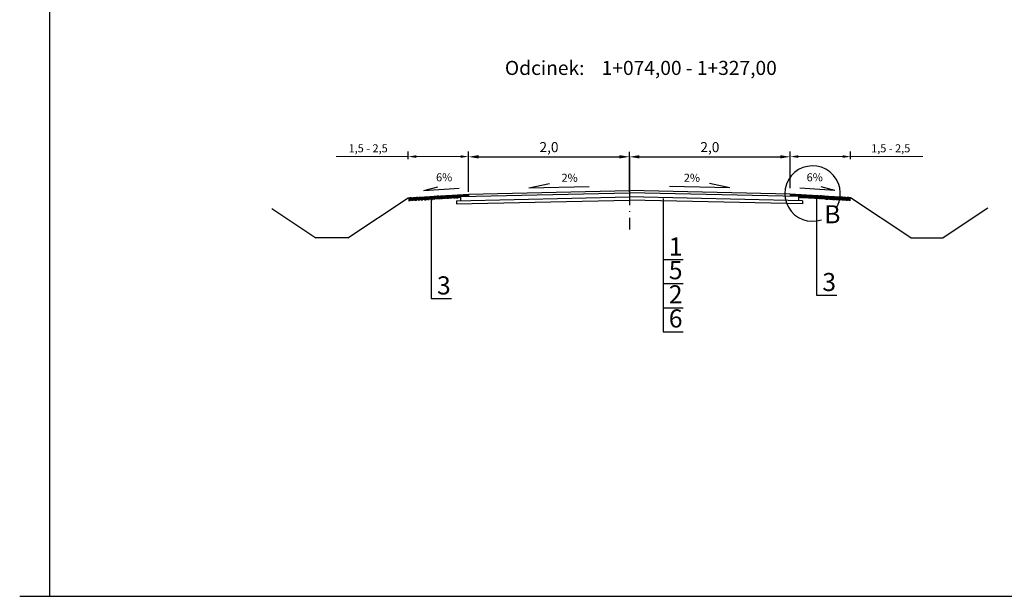
# Model space of a CAD drawing. Units: millimetres. Extents: x 600 to 1499, y 472 to 758.
# Drawn here: x 600 to 845, y 472 to 615 of the extents above; entities that cross this region are included whole.
import ezdxf

# ---------------------------------------------------------------- set-up
doc = ezdxf.new("R2010")
doc.units = ezdxf.units.MM
doc.linetypes.add('ACAD_ISO04W100', pattern=[30, 24, -3, 0, -3])
doc.layers.add('oś', color=1, linetype='ACAD_ISO04W100')
doc.layers.add('pobocze gruntowe', color=3, linetype='Continuous')
doc.dimstyles.new('ISO-25', dxfattribs={"dimtxt": 2.5, "dimasz": 2.5, "dimexe": 1.25, "dimexo": 0.625, "dimtad": 1, "dimtxsty": 'Standard', "dimcen": 2.5, "dimadec": 0, "dimazin": 0, "dimtfac": 1, "dimtmove": 0, "dimatfit": 3, "dimfxl": 0, "dimarcsym": 0})

# ---------------------------------------------------------------- blocks, each defined once
blk = doc.blocks.new('*D13')
at = {"color": 0, "lineweight": -2}
for p, q in [((791.47, 580.32), (791.47, 582.21)), ((806.47, 580.32), (806.47, 582.21))]:
    blk.add_line(p, q, dxfattribs=at)
at = {"color": 0, "lineweight": 9}
for p, q in [((793.47, 580.96), (804.47, 580.96)), ((806.47, 580.96), (824.39, 580.96))]:
    blk.add_line(p, q, dxfattribs=at)
at = {"color": 0}
for points in [[(793.47, 581.3), (793.47, 580.63), (791.47, 580.96)], [(804.47, 581.3), (804.47, 580.63), (806.47, 580.96)]]:
    blk.add_solid(points, dxfattribs=at)
at = {"layer": 'Defpoints', "color": 0}
for p in [(806.47, 580.96), (791.47, 579.7), (806.47, 579.7)]:
    blk.add_point(p, dxfattribs=at)
at = {"color": 0, "insert": (816.43, 582.76), "char_height": 2, "attachment_point": 5}
blk.add_mtext('1,5 - 2,5', dxfattribs=at)
blk = doc.blocks.new('*D14')
at = {"color": 0, "lineweight": 9}
for p, q in [((696.47, 580.96), (678.55, 580.96)), ((709.47, 580.96), (698.47, 580.96))]:
    blk.add_line(p, q, dxfattribs=at)
at = {"color": 0, "lineweight": -2}
for p, q in [((696.47, 580.32), (696.47, 582.21)), ((711.47, 580.32), (711.47, 582.21))]:
    blk.add_line(p, q, dxfattribs=at)
at = {"color": 0}
for points in [[(698.47, 581.3), (698.47, 580.63), (696.47, 580.96)], [(709.47, 581.3), (709.47, 580.63), (711.47, 580.96)]]:
    blk.add_solid(points, dxfattribs=at)
at = {"layer": 'Defpoints', "color": 0}
for p in [(696.47, 580.96), (696.47, 579.7), (711.47, 579.7)]:
    blk.add_point(p, dxfattribs=at)
at = {"color": 0, "insert": (686.51, 582.76), "char_height": 2, "attachment_point": 5}
blk.add_mtext('1,5 - 2,5', dxfattribs=at)
blk = doc.blocks.new('*D50')
at = {"color": 0, "lineweight": -2}
for p, q in [((711.47, 572.21), (711.47, 582.16)), ((713.97, 580.91), (748.97, 580.91)), ((751.47, 573.1), (751.47, 582.16))]:
    blk.add_line(p, q, dxfattribs=at)
at = {"color": 0}
for points in [[(713.97, 581.32), (713.97, 580.49), (711.47, 580.91)], [(748.97, 581.32), (748.97, 580.49), (751.47, 580.91)]]:
    blk.add_solid(points, dxfattribs=at)
at = {"layer": 'Defpoints', "color": 0}
for p in [(751.47, 580.91), (711.47, 571.59), (751.47, 572.48)]:
    blk.add_point(p, dxfattribs=at)
at = {"color": 0, "insert": (731.47, 582.99), "char_height": 2.5, "attachment_point": 5}
blk.add_mtext('2,0', dxfattribs=at)
blk = doc.blocks.new('*D49')
at = {"color": 0, "lineweight": -2}
for p, q in [((751.47, 572.21), (751.47, 582.16)), ((753.97, 580.91), (788.97, 580.91)), ((791.47, 573.1), (791.47, 582.16))]:
    blk.add_line(p, q, dxfattribs=at)
at = {"color": 0}
for points in [[(753.97, 581.32), (753.97, 580.49), (751.47, 580.91)], [(788.97, 581.32), (788.97, 580.49), (791.47, 580.91)]]:
    blk.add_solid(points, dxfattribs=at)
at = {"layer": 'Defpoints', "color": 0}
for p in [(791.47, 580.91), (751.47, 571.59), (791.47, 572.48)]:
    blk.add_point(p, dxfattribs=at)
at = {"color": 0, "insert": (771.47, 582.99), "char_height": 2.5, "attachment_point": 5}
blk.add_mtext('2,0', dxfattribs=at)

msp = doc.modelspace()

# ---------------------------------------------------------------- linework, layer by layer
at = {"color": 7}
for p, q in [((607.383, 471.62), (607.383, 758.386)), ((759.843, 570.58), (759.843, 537.367)), ((759.843, 555.367), (764.843, 555.367)), ((759.843, 549.367), (764.843, 549.367)), ((759.843, 543.367), (764.843, 543.367)), ((759.843, 537.367), (764.843, 537.367)), ((599.874, 471.62), (1007.383, 471.62))]:
    msp.add_line(p, q, dxfattribs=at)
for p, q in [((700.365, 572.558), (703.823, 573.415)), ((700.365, 572.558), (709.109, 573.082)), ((726.469, 573.18), (731.598, 574.249)), ((726.469, 573.18), (741.469, 573.514)), ((776.469, 573.18), (761.469, 573.514)), ((776.469, 573.18), (771.341, 574.249)), ((802.574, 572.558), (793.83, 573.082)), ((802.574, 572.558), (799.116, 573.415)), ((702.201, 570.412), (702.201, 545.698)), ((708.469, 569.98), (751.469, 570.936)), ((709.469, 571.002), (751.469, 571.936)), ((709.469, 571.002), (709.469, 570.002)), ((711.469, 571.647), (751.469, 572.536)), ((711.469, 571.647), (711.469, 571.047)), ((791.469, 571.647), (751.469, 572.536)), ((794.469, 569.98), (751.469, 570.936)), ((793.469, 571.002), (751.492, 571.936)), ((791.469, 571.647), (791.469, 571.047)), ((793.469, 571.002), (793.469, 570.002)), ((798.009, 571.255), (798.009, 546.54)), ((708.469, 569.18), (751.487, 570.136)), ((708.469, 569.98), (708.469, 569.18)), ((794.469, 569.18), (751.452, 570.136)), ((794.469, 569.98), (794.469, 569.18)), ((798.009, 546.54), (803.009, 546.54)), ((702.201, 545.698), (707.201, 545.698))]:
    msp.add_line(p, q)
msp.add_arc((797.009, 571.764), 6.891, 332.171, 288.74145)
at = {"layer": 'oś', "ltscale": 0.5}
msp.add_line((751.469, 580.854), (751.469, 562.854), dxfattribs=at)
at = {"layer": 'pobocze gruntowe'}
for p, q in [((681.469, 560.747), (696.469, 570.747)), ((696.469, 570.747), (711.469, 571.647)), ((696.694, 570.76), (696.709, 570.413)), ((696.844, 570.769), (696.859, 570.419)), ((696.894, 570.771), (697.293, 570.789)), ((696.9, 570.621), (697.3, 570.639)), ((696.907, 570.471), (697.306, 570.489)), ((696.959, 570.424), (696.976, 570.024)), ((697.109, 570.43), (697.126, 570.031)), ((697.259, 570.437), (697.276, 570.037)), ((697.311, 570.389), (697.71, 570.406)), ((697.343, 570.799), (697.359, 570.441)), ((697.493, 570.808), (697.508, 570.448)), ((697.642, 570.817), (697.658, 570.454)), ((697.693, 570.806), (698.093, 570.824)), ((697.7, 570.656), (698.099, 570.674)), ((697.706, 570.506), (698.106, 570.524)), ((697.758, 570.459), (697.776, 570.059)), ((697.908, 570.465), (697.926, 570.066)), ((698.058, 570.472), (698.075, 570.072)), ((698.11, 570.424), (698.51, 570.441)), ((698.142, 570.847), (698.158, 570.476)), ((698.291, 570.856), (698.308, 570.483)), ((698.441, 570.865), (698.458, 570.489)), ((698.492, 570.841), (698.892, 570.858)), ((698.499, 570.691), (698.898, 570.709)), ((698.505, 570.541), (698.905, 570.559)), ((698.557, 570.494), (698.575, 570.094)), ((698.707, 570.5), (698.725, 570.1)), ((698.857, 570.507), (698.875, 570.107)), ((698.909, 570.459), (699.309, 570.476)), ((698.94, 570.895), (698.957, 570.511)), ((699.09, 570.904), (699.107, 570.517)), ((699.24, 570.913), (699.257, 570.524)), ((699.291, 570.876), (699.691, 570.893)), ((699.298, 570.726), (699.698, 570.743)), ((699.305, 570.576), (699.704, 570.594)), ((699.357, 570.528), (699.374, 570.129)), ((699.507, 570.535), (699.524, 570.135)), ((699.656, 570.541), (699.674, 570.142)), ((699.709, 570.494), (700.108, 570.511)), ((699.739, 570.943), (699.756, 570.546)), ((699.889, 570.952), (699.906, 570.552)), ((700.039, 570.959), (700.056, 570.559)), ((700.091, 570.911), (700.49, 570.928)), ((700.097, 570.761), (700.497, 570.778)), ((700.104, 570.611), (700.503, 570.629)), ((700.138, 570.967), (700.138, 570.963)), ((700.156, 570.563), (700.173, 570.168)), ((700.288, 570.976), (700.288, 570.969)), ((700.306, 570.57), (700.323, 570.177)), ((700.438, 570.985), (700.438, 570.976)), ((700.456, 570.576), (700.473, 570.186)), ((700.508, 570.529), (700.907, 570.546)), ((700.514, 570.379), (700.914, 570.396)), ((700.538, 570.98), (700.556, 570.581)), ((700.688, 570.987), (700.705, 570.587)), ((700.838, 570.993), (700.855, 570.594)), ((700.89, 570.946), (701.29, 570.963)), ((700.897, 570.796), (701.296, 570.813)), ((700.903, 570.646), (701.303, 570.663)), ((700.955, 570.598), (700.972, 570.216)), ((701.105, 570.605), (701.122, 570.225)), ((701.255, 570.611), (701.271, 570.234)), ((701.307, 570.564), (701.707, 570.581)), ((701.314, 570.414), (701.713, 570.431)), ((701.337, 571.015), (701.355, 570.616)), ((701.487, 571.022), (701.505, 570.622)), ((701.637, 571.028), (701.655, 570.629)), ((701.689, 570.981), (702.089, 570.998)), ((701.696, 570.831), (702.095, 570.848)), ((701.702, 570.681), (702.102, 570.698)), ((701.736, 571.063), (701.737, 571.033)), ((701.754, 570.633), (701.771, 570.264)), ((701.885, 571.072), (701.887, 571.039)), ((701.904, 570.64), (701.92, 570.273)), ((702.035, 571.081), (702.037, 571.046)), ((702.054, 570.646), (702.07, 570.282)), ((702.106, 570.598), (702.506, 570.616)), ((702.113, 570.449), (702.512, 570.466)), ((702.137, 571.05), (702.154, 570.651)), ((702.286, 571.057), (702.304, 570.657)), ((702.436, 571.063), (702.454, 570.664)), ((702.488, 571.015), (702.888, 571.033)), ((702.495, 570.866), (702.895, 570.883)), ((702.502, 570.716), (702.901, 570.733)), ((702.534, 571.111), (702.536, 571.068)), ((702.554, 570.668), (702.569, 570.311)), ((702.684, 571.12), (702.686, 571.074)), ((702.704, 570.675), (702.719, 570.32)), ((702.834, 571.129), (702.836, 571.081)), ((702.853, 570.681), (702.869, 570.329)), ((702.906, 570.633), (703.305, 570.651)), ((702.912, 570.483), (703.312, 570.501)), ((702.936, 571.085), (702.953, 570.685)), ((702.946, 571.136), (703.283, 571.15)), ((703.086, 571.092), (703.103, 570.692)), ((703.236, 571.098), (703.253, 570.699)), ((703.288, 571.05), (703.687, 571.068)), ((703.294, 570.901), (703.694, 570.918)), ((703.301, 570.751), (703.7, 570.768)), ((703.333, 571.159), (703.335, 571.102)), ((703.353, 570.703), (703.368, 570.359)), ((703.483, 571.168), (703.485, 571.109)), ((703.503, 570.709), (703.518, 570.368)), ((703.632, 571.177), (703.635, 571.116)), ((703.653, 570.716), (703.667, 570.377)), ((703.683, 571.168), (704.083, 571.185)), ((703.705, 570.668), (704.104, 570.686)), ((703.711, 570.518), (704.111, 570.536)), ((703.735, 571.12), (703.753, 570.72)), ((703.885, 571.126), (703.902, 570.727)), ((704.035, 571.133), (704.052, 570.733)), ((704.087, 571.085), (704.487, 571.103)), ((704.093, 570.935), (704.493, 570.953)), ((704.1, 570.786), (704.5, 570.803)), ((704.132, 571.207), (704.135, 571.137)), ((704.152, 570.738), (704.167, 570.407)), ((704.281, 571.216), (704.285, 571.144)), ((704.302, 570.744), (704.316, 570.416)), ((704.431, 571.225), (704.434, 571.15)), ((704.452, 570.751), (704.466, 570.425)), ((704.482, 571.203), (704.882, 571.22)), ((704.504, 570.703), (704.904, 570.721)), ((704.511, 570.553), (704.91, 570.571)), ((704.534, 571.155), (704.552, 570.755)), ((704.684, 571.161), (704.702, 570.762)), ((704.834, 571.168), (704.851, 570.768)), ((704.886, 571.12), (705.286, 571.138)), ((704.893, 570.97), (705.292, 570.988)), ((704.899, 570.82), (705.299, 570.838)), ((704.93, 571.255), (704.934, 571.172)), ((704.951, 570.773), (704.965, 570.455)), ((705.08, 571.264), (705.084, 571.179)), ((705.101, 570.779), (705.115, 570.464)), ((705.23, 571.273), (705.234, 571.185)), ((705.251, 570.786), (705.265, 570.473)), ((705.281, 571.238), (705.681, 571.255)), ((705.303, 570.738), (705.703, 570.755)), ((705.31, 570.588), (705.709, 570.606)), ((705.334, 571.19), (705.351, 570.79)), ((705.483, 571.196), (705.501, 570.797)), ((705.633, 571.203), (705.651, 570.803)), ((705.685, 571.155), (706.085, 571.172)), ((705.692, 571.005), (706.092, 571.023)), ((705.698, 570.855), (706.098, 570.873)), ((705.729, 571.303), (705.733, 571.207)), ((705.751, 570.808), (705.764, 570.503)), ((705.879, 571.311), (705.883, 571.214)), ((705.9, 570.814), (705.914, 570.512)), ((706.029, 571.32), (706.033, 571.22)), ((706.05, 570.821), (706.063, 570.521)), ((706.081, 571.272), (706.48, 571.29)), ((706.102, 570.773), (706.502, 570.79)), ((706.109, 570.623), (706.509, 570.64)), ((706.133, 571.225), (706.15, 570.825)), ((706.283, 571.231), (706.3, 570.832)), ((706.433, 571.238), (706.45, 570.838)), ((706.485, 571.19), (706.884, 571.207)), ((706.491, 571.04), (706.891, 571.058)), ((706.498, 570.89), (706.897, 570.908)), ((706.528, 571.35), (706.532, 571.242)), ((706.55, 570.842), (706.563, 570.551)), ((706.677, 571.359), (706.682, 571.249)), ((706.7, 570.849), (706.712, 570.56)), ((706.827, 571.368), (706.832, 571.255)), ((706.85, 570.856), (706.862, 570.569)), ((706.88, 571.307), (707.28, 571.325)), ((706.902, 570.808), (707.301, 570.825)), ((706.908, 570.658), (707.308, 570.675)), ((706.932, 571.26), (706.949, 570.86)), ((707.082, 571.266), (707.099, 570.866)), ((707.232, 571.273), (707.249, 570.873)), ((707.284, 571.225), (707.683, 571.242)), ((707.29, 571.075), (707.69, 571.092)), ((707.297, 570.925), (707.697, 570.943)), ((707.326, 571.398), (707.332, 571.277)), ((707.349, 570.877), (707.361, 570.599)), ((707.476, 571.407), (707.482, 571.284)), ((707.499, 570.884), (707.511, 570.608)), ((707.626, 571.416), (707.631, 571.29)), ((707.649, 570.89), (707.661, 570.617)), ((707.679, 571.342), (708.079, 571.36)), ((707.701, 570.843), (708.101, 570.86)), ((707.707, 570.693), (708.107, 570.71)), ((707.731, 571.294), (707.749, 570.895)), ((707.881, 571.301), (707.899, 570.901)), ((708.031, 571.308), (708.048, 570.908)), ((708.083, 571.26), (708.483, 571.277)), ((708.09, 571.11), (708.489, 571.127)), ((708.096, 570.96), (708.496, 570.977)), ((708.125, 571.446), (708.131, 571.312)), ((708.148, 570.912), (708.16, 570.647)), ((708.275, 571.455), (708.281, 571.318)), ((708.298, 570.919), (708.31, 570.656)), ((708.425, 571.464), (708.431, 571.325)), ((708.448, 570.925), (708.459, 570.665)), ((708.478, 571.377), (708.878, 571.395)), ((708.5, 570.878), (708.9, 570.895)), ((708.507, 570.728), (708.906, 570.745)), ((708.531, 571.329), (708.548, 570.93)), ((708.68, 571.336), (708.698, 570.936)), ((708.83, 571.342), (708.848, 570.943)), ((708.882, 571.295), (709.282, 571.312)), ((708.889, 571.145), (709.289, 571.162)), ((708.895, 570.995), (709.295, 571.012)), ((708.924, 571.494), (708.93, 571.347)), ((708.948, 570.947), (708.959, 570.695)), ((709.073, 571.503), (709.08, 571.353)), ((709.097, 570.954), (709.108, 570.704)), ((709.223, 571.512), (709.23, 571.36)), ((709.278, 571.412), (709.677, 571.429)), ((709.33, 571.364), (709.345, 571.015)), ((709.48, 571.371), (709.495, 571.021)), ((709.629, 571.377), (709.645, 571.028)), ((709.682, 571.33), (710.081, 571.347)), ((709.688, 571.18), (710.088, 571.197)), ((709.722, 571.542), (709.729, 571.382)), ((709.872, 571.551), (709.879, 571.388)), ((710.022, 571.56), (710.029, 571.395)), ((710.077, 571.447), (710.476, 571.464)), ((710.129, 571.399), (710.141, 571.126)), ((710.279, 571.406), (710.291, 571.131)), ((710.429, 571.412), (710.441, 571.136)), ((710.481, 571.364), (710.88, 571.382)), ((710.487, 571.215), (710.887, 571.232)), ((710.521, 571.59), (710.529, 571.417)), ((710.671, 571.599), (710.678, 571.423)), ((710.821, 571.608), (710.828, 571.43)), ((710.876, 571.482), (711.276, 571.499)), ((710.928, 571.434), (710.941, 571.152)), ((711.078, 571.441), (711.09, 571.156)), ((711.228, 571.447), (711.24, 571.161)), ((711.28, 571.399), (711.469, 571.408)), ((711.287, 571.249), (711.469, 571.257)), ((711.32, 571.638), (711.328, 571.451)), ((806.469, 570.747), (791.469, 571.647)), ((791.659, 571.399), (791.469, 571.408)), ((791.652, 571.249), (791.469, 571.257)), ((791.619, 571.638), (791.611, 571.451)), ((792.063, 571.482), (791.663, 571.499)), ((791.711, 571.447), (791.698, 571.161)), ((791.861, 571.441), (791.848, 571.156)), ((792.011, 571.434), (791.998, 571.152)), ((792.452, 571.215), (792.052, 571.232)), ((792.458, 571.364), (792.058, 571.382)), ((792.118, 571.608), (792.111, 571.43)), ((792.268, 571.599), (792.26, 571.423)), ((792.418, 571.59), (792.41, 571.417)), ((792.862, 571.447), (792.462, 571.464)), ((792.51, 571.412), (792.498, 571.136)), ((792.66, 571.406), (792.648, 571.131)), ((792.81, 571.399), (792.798, 571.126)), ((793.251, 571.18), (792.851, 571.197)), ((793.257, 571.33), (792.858, 571.347)), ((792.917, 571.56), (792.91, 571.395)), ((793.067, 571.551), (793.06, 571.388)), ((793.217, 571.542), (793.21, 571.382)), ((793.661, 571.412), (793.262, 571.429)), ((793.309, 571.377), (793.294, 571.028)), ((793.459, 571.371), (793.444, 571.021)), ((793.609, 571.364), (793.594, 571.015)), ((794.043, 570.995), (793.644, 571.012)), ((794.05, 571.145), (793.65, 571.162)), ((794.057, 571.295), (793.657, 571.312)), ((793.716, 571.512), (793.709, 571.36)), ((793.841, 570.954), (793.831, 570.704)), ((793.865, 571.503), (793.859, 571.353)), ((793.991, 570.947), (793.98, 570.695)), ((794.015, 571.494), (794.009, 571.347)), ((794.432, 570.728), (794.033, 570.745)), ((794.439, 570.878), (794.039, 570.895)), ((794.461, 571.377), (794.061, 571.395)), ((794.109, 571.342), (794.091, 570.943)), ((794.259, 571.336), (794.241, 570.936)), ((794.408, 571.329), (794.391, 570.93)), ((794.843, 570.96), (794.443, 570.977)), ((794.849, 571.11), (794.45, 571.127)), ((794.856, 571.26), (794.456, 571.277)), ((794.491, 570.925), (794.479, 570.665)), ((794.514, 571.464), (794.508, 571.325)), ((794.641, 570.919), (794.629, 570.656)), ((794.664, 571.455), (794.658, 571.318)), ((794.791, 570.912), (794.779, 570.647)), ((794.814, 571.446), (794.808, 571.312)), ((795.231, 570.693), (794.832, 570.71)), ((795.238, 570.843), (794.838, 570.86)), ((795.26, 571.342), (794.86, 571.36)), ((794.908, 571.308), (794.89, 570.908)), ((795.058, 571.301), (795.04, 570.901)), ((795.208, 571.294), (795.19, 570.895)), ((795.642, 570.925), (795.242, 570.943)), ((795.648, 571.075), (795.249, 571.092)), ((795.655, 571.225), (795.255, 571.242)), ((795.29, 570.89), (795.278, 570.617)), ((795.313, 571.416), (795.308, 571.29)), ((795.44, 570.884), (795.428, 570.608)), ((795.463, 571.407), (795.457, 571.284)), ((795.59, 570.877), (795.578, 570.599)), ((795.613, 571.398), (795.607, 571.277)), ((796.031, 570.658), (795.631, 570.675)), ((796.037, 570.808), (795.638, 570.825)), ((796.059, 571.307), (795.659, 571.325)), ((795.707, 571.273), (795.69, 570.873)), ((795.857, 571.266), (795.84, 570.866)), ((796.007, 571.26), (795.989, 570.86)), ((796.441, 570.89), (796.042, 570.908)), ((796.448, 571.04), (796.048, 571.058)), ((796.454, 571.19), (796.055, 571.207)), ((796.089, 570.856), (796.077, 570.569)), ((796.112, 571.368), (796.107, 571.255)), ((796.239, 570.849), (796.227, 570.56)), ((796.261, 571.359), (796.257, 571.249)), ((796.389, 570.842), (796.376, 570.551)), ((796.411, 571.35), (796.406, 571.242)), ((796.83, 570.623), (796.43, 570.64)), ((796.836, 570.773), (796.437, 570.79)), ((796.858, 571.272), (796.459, 571.29)), ((796.506, 571.238), (796.489, 570.838)), ((796.656, 571.231), (796.639, 570.832)), ((796.806, 571.225), (796.789, 570.825)), ((797.24, 570.855), (796.841, 570.873)), ((797.247, 571.005), (796.847, 571.023)), ((797.253, 571.155), (796.854, 571.172)), ((796.889, 570.821), (796.875, 570.521)), ((796.91, 571.32), (796.906, 571.22)), ((797.038, 570.814), (797.025, 570.512)), ((797.06, 571.311), (797.056, 571.214)), ((797.188, 570.808), (797.175, 570.503)), ((797.21, 571.303), (797.206, 571.207)), ((797.629, 570.588), (797.23, 570.606)), ((797.636, 570.738), (797.236, 570.755)), ((797.657, 571.238), (797.258, 571.255)), ((797.306, 571.203), (797.288, 570.803)), ((797.455, 571.196), (797.438, 570.797)), ((797.605, 571.19), (797.588, 570.79)), ((798.04, 570.82), (797.64, 570.838)), ((798.046, 570.97), (797.647, 570.988)), ((798.053, 571.12), (797.653, 571.138)), ((797.688, 570.786), (797.674, 570.473)), ((797.709, 571.273), (797.705, 571.185)), ((797.838, 570.779), (797.824, 570.464)), ((797.859, 571.264), (797.855, 571.179)), ((797.988, 570.773), (797.974, 570.455)), ((798.009, 571.255), (798.005, 571.172)), ((798.428, 570.553), (798.029, 570.571)), ((798.435, 570.703), (798.035, 570.721)), ((798.457, 571.203), (798.057, 571.22)), ((798.105, 571.168), (798.087, 570.768)), ((798.255, 571.161), (798.237, 570.762)), ((798.405, 571.155), (798.387, 570.755)), ((798.839, 570.786), (798.439, 570.803)), ((798.845, 570.935), (798.446, 570.953)), ((798.852, 571.085), (798.452, 571.103)), ((798.487, 570.751), (798.473, 570.425)), ((798.508, 571.225), (798.504, 571.15)), ((798.637, 570.744), (798.623, 570.416)), ((798.657, 571.216), (798.654, 571.144)), ((798.787, 570.738), (798.772, 570.407)), ((798.807, 571.207), (798.804, 571.137)), ((799.228, 570.518), (798.828, 570.536)), ((799.234, 570.668), (798.835, 570.686)), ((799.256, 571.168), (798.856, 571.185)), ((798.904, 571.133), (798.887, 570.733)), ((799.054, 571.126), (799.037, 570.727)), ((799.204, 571.12), (799.186, 570.72)), ((799.638, 570.751), (799.239, 570.768)), ((799.645, 570.901), (799.245, 570.918)), ((799.651, 571.05), (799.252, 571.068)), ((799.286, 570.716), (799.271, 570.377)), ((799.306, 571.177), (799.304, 571.116)), ((799.436, 570.709), (799.421, 570.368)), ((799.456, 571.168), (799.454, 571.109)), ((799.586, 570.703), (799.571, 570.359)), ((799.606, 571.159), (799.603, 571.102)), ((800.027, 570.483), (799.627, 570.501)), ((800.033, 570.633), (799.634, 570.651)), ((799.992, 571.136), (799.656, 571.15)), ((799.703, 571.098), (799.686, 570.699)), ((799.853, 571.092), (799.836, 570.692)), ((800.003, 571.085), (799.986, 570.685)), ((800.437, 570.716), (800.038, 570.733)), ((800.444, 570.866), (800.044, 570.883)), ((800.45, 571.015), (800.051, 571.033)), ((800.086, 570.681), (800.07, 570.329)), ((800.105, 571.129), (800.103, 571.081)), ((800.235, 570.675), (800.22, 570.32)), ((800.255, 571.12), (800.253, 571.074)), ((800.385, 570.668), (800.37, 570.311)), ((800.405, 571.111), (800.403, 571.068)), ((800.826, 570.449), (800.426, 570.466)), ((800.833, 570.598), (800.433, 570.616)), ((800.503, 571.063), (800.485, 570.664)), ((800.652, 571.057), (800.635, 570.657)), ((800.802, 571.05), (800.785, 570.651)), ((801.237, 570.681), (800.837, 570.698)), ((801.243, 570.831), (800.844, 570.848)), ((801.25, 570.981), (800.85, 570.998)), ((800.885, 570.646), (800.869, 570.282)), ((800.904, 571.081), (800.902, 571.046)), ((801.035, 570.64), (801.019, 570.273)), ((801.053, 571.072), (801.052, 571.039)), ((801.184, 570.633), (801.168, 570.264)), ((801.203, 571.063), (801.202, 571.033)), ((801.625, 570.414), (801.226, 570.431)), ((801.632, 570.564), (801.232, 570.581)), ((801.302, 571.028), (801.284, 570.629)), ((801.452, 571.022), (801.434, 570.622)), ((801.602, 571.015), (801.584, 570.616)), ((802.036, 570.646), (801.636, 570.663)), ((802.042, 570.796), (801.643, 570.813)), ((802.049, 570.946), (801.649, 570.963)), ((801.684, 570.611), (801.668, 570.234)), ((801.834, 570.605), (801.817, 570.225)), ((801.984, 570.598), (801.967, 570.216)), ((802.425, 570.379), (802.025, 570.396)), ((802.431, 570.529), (802.031, 570.546)), ((802.101, 570.993), (802.084, 570.594)), ((802.251, 570.987), (802.233, 570.587)), ((802.401, 570.98), (802.383, 570.581)), ((802.835, 570.611), (802.435, 570.629)), ((802.842, 570.761), (802.442, 570.778)), ((802.848, 570.911), (802.449, 570.928)), ((802.483, 570.576), (802.466, 570.186)), ((802.501, 570.985), (802.501, 570.976)), ((802.633, 570.57), (802.616, 570.177)), ((802.651, 570.976), (802.651, 570.969)), ((802.783, 570.563), (802.766, 570.168)), ((802.801, 570.967), (802.8, 570.963)), ((803.23, 570.494), (802.831, 570.511)), ((802.9, 570.959), (802.883, 570.559)), ((803.05, 570.952), (803.033, 570.552)), ((803.2, 570.943), (803.183, 570.546)), ((803.634, 570.576), (803.235, 570.594)), ((803.641, 570.726), (803.241, 570.743)), ((803.647, 570.876), (803.248, 570.893)), ((803.282, 570.541), (803.265, 570.142)), ((803.432, 570.535), (803.415, 570.135)), ((803.582, 570.528), (803.565, 570.129)), ((804.03, 570.459), (803.63, 570.476)), ((803.699, 570.913), (803.682, 570.524)), ((803.849, 570.904), (803.832, 570.517)), ((803.999, 570.895), (803.982, 570.511)), ((804.434, 570.541), (804.034, 570.559)), ((804.44, 570.691), (804.04, 570.709)), ((804.447, 570.841), (804.047, 570.858)), ((804.082, 570.507), (804.064, 570.107)), ((804.232, 570.5), (804.214, 570.1)), ((804.381, 570.494), (804.364, 570.094)), ((804.829, 570.424), (804.429, 570.441)), ((804.498, 570.865), (804.481, 570.489)), ((804.647, 570.856), (804.631, 570.483)), ((804.797, 570.847), (804.781, 570.476)), ((805.233, 570.506), (804.833, 570.524)), ((805.239, 570.656), (804.84, 570.674)), ((805.246, 570.806), (804.846, 570.824)), ((804.881, 570.472), (804.864, 570.072)), ((805.031, 570.465), (805.013, 570.066)), ((805.181, 570.459), (805.163, 570.059)), ((805.628, 570.389), (805.228, 570.406)), ((805.296, 570.817), (805.281, 570.454)), ((805.446, 570.808), (805.43, 570.448)), ((805.596, 570.799), (805.58, 570.441)), ((806.032, 570.471), (805.632, 570.489)), ((806.039, 570.621), (805.639, 570.639)), ((806.045, 570.771), (805.646, 570.789)), ((805.68, 570.437), (805.663, 570.037)), ((805.83, 570.43), (805.813, 570.031)), ((805.98, 570.424), (805.962, 570.024)), ((806.095, 570.769), (806.08, 570.419)), ((806.245, 570.76), (806.23, 570.413)), ((821.469, 560.747), (806.469, 570.747)), ((662.547, 568.029), (673.469, 560.747)), ((696.512, 570.354), (696.911, 570.372)), ((696.518, 570.204), (696.918, 570.222)), ((696.525, 570.054), (696.924, 570.072)), ((696.727, 570.013), (696.729, 569.961)), ((696.877, 570.02), (696.879, 569.97)), ((697.317, 570.239), (697.717, 570.257)), ((697.324, 570.089), (697.724, 570.107)), ((697.376, 570.042), (697.378, 570)), ((697.526, 570.048), (697.528, 570.009)), ((697.676, 570.055), (697.677, 570.018)), ((698.117, 570.274), (698.516, 570.292)), ((698.123, 570.124), (698.523, 570.142)), ((698.175, 570.076), (698.177, 570.048)), ((698.325, 570.083), (698.326, 570.057)), ((698.475, 570.09), (698.476, 570.066)), ((698.916, 570.309), (699.315, 570.326)), ((698.922, 570.159), (699.322, 570.177)), ((698.975, 570.111), (698.975, 570.096)), ((699.124, 570.118), (699.125, 570.105)), ((699.274, 570.124), (699.275, 570.114)), ((699.715, 570.344), (700.115, 570.361)), ((699.722, 570.194), (700.121, 570.211)), ((699.774, 570.146), (699.774, 570.144)), ((699.924, 570.153), (699.924, 570.153)), ((700.521, 570.229), (700.92, 570.246)), ((701.32, 570.264), (701.72, 570.281)), ((702.119, 570.299), (702.519, 570.316)), ((702.919, 570.334), (702.988, 570.337)), ((800.02, 570.334), (799.951, 570.337)), ((800.82, 570.299), (800.42, 570.316)), ((801.619, 570.264), (801.219, 570.281)), ((802.418, 570.229), (802.018, 570.246)), ((803.217, 570.194), (802.818, 570.211)), ((803.224, 570.344), (802.824, 570.361)), ((803.015, 570.153), (803.015, 570.153)), ((803.165, 570.146), (803.165, 570.144)), ((804.016, 570.159), (803.617, 570.177)), ((804.023, 570.309), (803.623, 570.326)), ((803.665, 570.124), (803.664, 570.114)), ((803.814, 570.118), (803.814, 570.105)), ((803.964, 570.111), (803.964, 570.096)), ((804.816, 570.124), (804.416, 570.142)), ((804.822, 570.274), (804.423, 570.292)), ((804.464, 570.09), (804.463, 570.066)), ((804.614, 570.083), (804.613, 570.057)), ((804.764, 570.076), (804.762, 570.048)), ((805.615, 570.089), (805.215, 570.107)), ((805.622, 570.239), (805.222, 570.257)), ((805.263, 570.055), (805.262, 570.018)), ((805.413, 570.048), (805.411, 570.009)), ((805.563, 570.042), (805.561, 570)), ((806.414, 570.054), (806.015, 570.072)), ((806.421, 570.204), (806.021, 570.222)), ((806.427, 570.354), (806.028, 570.372)), ((806.062, 570.02), (806.06, 569.97)), ((806.212, 570.013), (806.21, 569.961)), ((840.599, 568.167), (829.469, 560.747)), ((681.469, 560.747), (673.469, 560.747)), ((821.469, 560.747), (829.469, 560.747))]:
    msp.add_line(p, q, dxfattribs=at)

# ---------------------------------------------------------------- texts
for s, insert, char_height, width, attachment_point in [('{\\fArial|b0|i0|c238|p34;Odcinek:    1+074,00 - 1+327,00   }', (720.511, 604.761), 3.5, 183.21366, 1), ('{\\Ftxt.shx|c238;6%}', (707.414, 576.807), 2, 7.83594, 3), ('{\\Ftxt.shx|c238;2%}', (734.586, 576.696), 2, 7.83594, 1), ('{\\Ftxt.shx|c238;2%}', (764.992, 576.696), 2, 7.83594, 1), ('{\\Ftxt.shx|c238;6%}', (795.525, 576.807), 2, 7.83594, 1), ('{\\fArial|b0|i0|c238|p34;B}', (799.902, 568.869), 4.5, 5.66994, 1), ('{\\fArial|b0|i0|c238|p34;3 }', (703.623, 551.183), 4.5, 5.66994, 1), ('{\\fArial|b0|i0|c238|p34;3}', (799.431, 552.026), 4.5, 5.66994, 1)]:
    msp.add_mtext(s, dxfattribs=dict(insert=insert, char_height=char_height, width=width, attachment_point=attachment_point))
at = {"color": 7, "char_height": 4.5, "width": 5.66994, "attachment_point": 1}
for s, insert in [('{\\fArial|b0|i0|c238|p34;1}', (761.265, 560.853)), ('{\\fArial|b0|i0|c238|p34;5}', (761.265, 554.963)), ('{\\fArial|b0|i0|c238|p34;2}', (761.265, 548.963)), ('{\\fArial|b0|i0|c238|p34;6}', (761.265, 542.963))]:
    msp.add_mtext(s, dxfattribs=dict(at, insert=insert))

# ---------------------------------------------------------------- dimensions: what is measured, and where the dimension line sits
dim = msp.add_linear_dim(base=(696.469, 580.965), p1=(711.469, 579.698), p2=(696.469, 579.698), text='1,5 - 2,5', dimstyle='ISO-25', override={"dimtxt": 2, "dimasz": 2, "dimlwd": 9})
dim.commit()
dim.dimension.update_dxf_attribs({"geometry": '*D14', "text_midpoint": (686.511, 582.756)})
dim = msp.add_linear_dim(base=(806.469, 580.965), p1=(791.469, 579.698), p2=(806.469, 579.698), angle=180, text='1,5 - 2,5', dimstyle='ISO-25', override={"dimtxt": 2, "dimasz": 2, "dimlwd": 9})
dim.commit()
dim.dimension.update_dxf_attribs({"geometry": '*D13', "text_midpoint": (816.428, 582.756)})
for base, p1, p2, picture, middle in [((751.469, 580.906), (711.469, 571.588), (751.469, 572.477), '*D50', (731.469, 582.989)), ((791.469, 580.906), (751.469, 571.588), (791.469, 572.477), '*D49', (771.469, 582.989))]:
    dim = msp.add_linear_dim(base=base, p1=p1, p2=p2, text='2,0', dimstyle='ISO-25')
    dim.commit()
    dim.dimension.update_dxf_attribs({"geometry": picture, "text_midpoint": middle})

doc.saveas('drawing.dxf')
